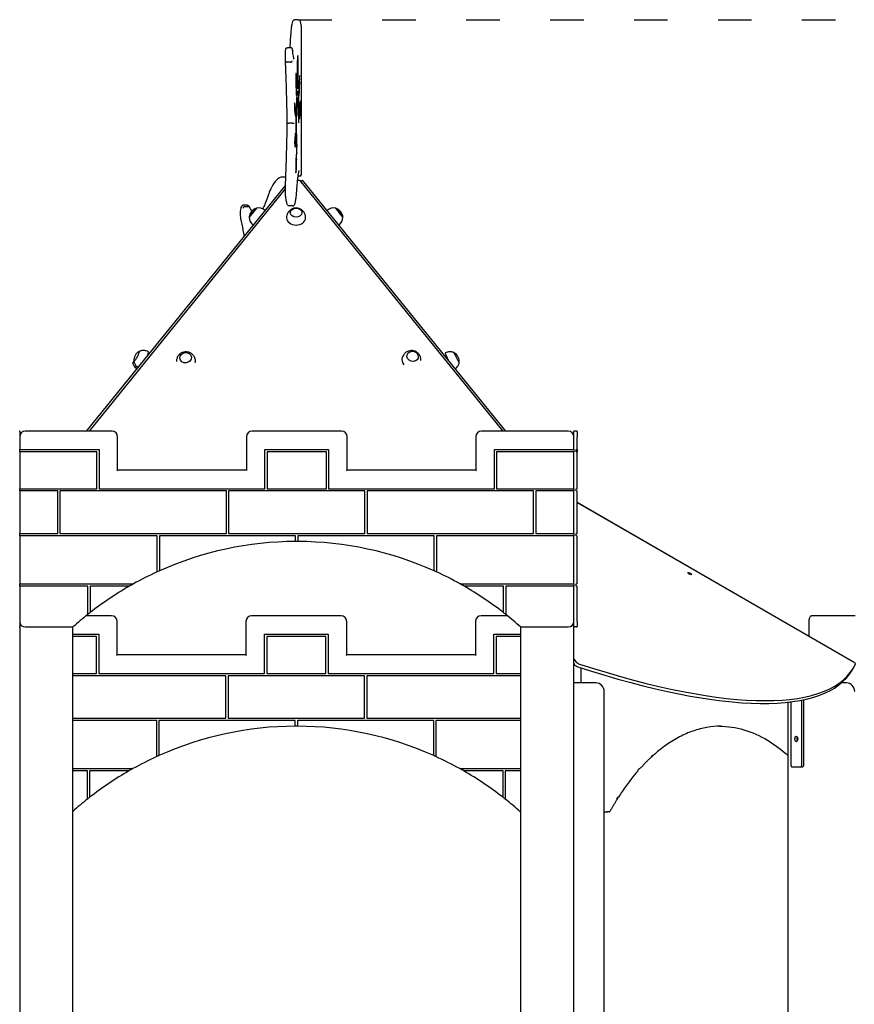
# Model space of a CAD drawing. Units: millimetres. Extents: x 1361 to 47984, y 827 to 30751.
# Drawn here: x 9788 to 11280, y 20553 to 22312 of the extents above; entities that cross this region are included whole.
import ezdxf

# ---------------------------------------------------------------- set-up
doc = ezdxf.new("R2010")
doc.units = ezdxf.units.MM
doc.linetypes.add('ACAD_ISO03W100', pattern=[30, 12, -18])
doc.layers.add('strefa bezpieczeństwa', color=6, linetype='ACAD_ISO03W100')
doc.layers.add('Widoczne (ISO)', color=255, linetype='Continuous')

msp = doc.modelspace()

# ---------------------------------------------------------------- linework, layer by layer
at = {"layer": 'strefa bezpieczeństwa', "ltscale": 5, "flags": 128}
msp.add_lwpolyline([(10286.012, 22311.904), (15815.614, 22311.904)], dxfattribs=at)
at = {"layer": 'Widoczne (ISO)'}
for p, q in [((10286.012, 22311.904), (10280.02, 22311.904)), ((10291.652, 22035.4), (10291.652, 22299.138)), ((10272.75, 22261.813), (10266.757, 22261.813)), ((10272.191, 22236.273), (10266.199, 22236.273)), ((10285.624, 22242.039), (10284.942, 22242.039)), ((10288.43, 22200.853), (10287.253, 22200.853)), ((10282.989, 22191.272), (10282.019, 22191.272)), ((10285.162, 22190.181), (10284.688, 22190.181)), ((10284.942, 22171.382), (10283.175, 22171.382)), ((10285.158, 22171.695), (10283.196, 22171.695)), ((10286.52, 22178.775), (10283.8, 22178.775)), ((10287.073, 22169.797), (10285.683, 22169.797)), ((10287.603, 22180.73), (10286.872, 22180.73)), ((10290.144, 22165.979), (10289.655, 22165.979)), ((10281.391, 22154.601), (10279.222, 22154.601)), ((10279.847, 22161.513), (10279.334, 22161.513)), ((10283.475, 22159.077), (10282.543, 22159.077)), ((10290.033, 22152.952), (10288.172, 22152.952)), ((10287.227, 22131.145), (10286.605, 22131.145)), ((10288.267, 22136.171), (10287.85, 22136.171)), ((10275.357, 22127.107), (10269.364, 22127.107)), ((10280.03, 22100.115), (10279.969, 22100.115)), ((10280.032, 22100.115), (10279.969, 22100.115)), ((10283.565, 22084.657), (10282.433, 22084.657)), ((10282.047, 22042.597), (10281.467, 22042.597)), ((10259.199, 22030.934), (10263.858, 22030.934)), ((10284.964, 22025.122), (10288.437, 22025.122)), ((10288.652, 22032.4), (10285.776, 22032.4)), ((10288.437, 22025.122), (10651.266, 21576.904)), ((10293.918, 22025.122), (10290.607, 22022.44)), ((10656.878, 21576.904), (10293.918, 22025.122)), ((10263.323, 22016.416), (9907.414, 21576.904)), ((9913.026, 21576.904), (10263.195, 22009.483)), ((10263.349, 22016.448), (10263.349, 22016.448)), ((10264.123, 22017.403), (10264.123, 22017.403)), ((10188.478, 21980.844), (10194.273, 21980.844)), ((10190.767, 21978.042), (10196.562, 21978.042)), ((10211.265, 21975.17), (10198.364, 21959.238)), ((10198.364, 21959.238), (10211.265, 21975.17)), ((10276.079, 21979.256), (10270.086, 21979.256)), ((10365.928, 21959.238), (10353.027, 21975.17)), ((10353.027, 21975.17), (10365.928, 21959.238)), ((9788.378, 21575.904), (9788.378, 21566.904)), ((9788.378, 21566.904), (9788.378, 21543.904)), ((9953.378, 21576.904), (9798.378, 21576.904)), ((9963.378, 21506.904), (9963.378, 21566.904)), ((10193.378, 21566.904), (10193.378, 21506.904)), ((10363.378, 21576.904), (10203.378, 21576.904)), ((10373.378, 21506.904), (10373.378, 21566.904)), ((10603.378, 21566.904), (10603.378, 21506.904)), ((10768.378, 21576.904), (10613.378, 21576.904)), ((10778.378, 21566.904), (10778.378, 21575.904)), ((10778.378, 21543.904), (10778.378, 21566.904)), ((10783.378, 21576.904), (10779.378, 21576.904)), ((10784.378, 21575.904), (10784.378, 21566.904)), ((10784.378, 21543.904), (10784.378, 21566.904)), ((9789.378, 21543.904), (9788.378, 21543.904)), ((9788.378, 21539.904), (9788.378, 21543.904)), ((9788.378, 21539.904), (9789.378, 21539.904)), ((9788.378, 21539.904), (9788.378, 21473.904)), ((9789.378, 21543.904), (9930.378, 21543.904)), ((9926.378, 21539.904), (9789.378, 21539.904)), ((9926.378, 21473.904), (9926.378, 21539.904)), ((9930.378, 21543.904), (9930.378, 21473.904)), ((10226.378, 21543.904), (10340.378, 21543.904)), ((10226.378, 21473.904), (10226.378, 21543.904)), ((10336.378, 21539.904), (10230.378, 21539.904)), ((10230.378, 21539.904), (10230.378, 21473.904)), ((10336.378, 21473.904), (10336.378, 21539.904)), ((10340.378, 21543.904), (10340.378, 21473.904)), ((10636.378, 21543.904), (10777.378, 21543.904)), ((10636.378, 21473.904), (10636.378, 21543.904)), ((10777.378, 21539.904), (10640.378, 21539.904)), ((10640.378, 21539.904), (10640.378, 21473.904)), ((10778.378, 21543.904), (10777.378, 21543.904)), ((10777.378, 21539.904), (10778.378, 21539.904)), ((10778.378, 21543.904), (10778.378, 21539.904)), ((10778.378, 21473.904), (10778.378, 21539.904)), ((10782.378, 21539.904), (10782.378, 21543.904)), ((10782.378, 21543.904), (10783.378, 21543.904)), ((10783.378, 21539.904), (10782.378, 21539.904)), ((10784.378, 21543.904), (10783.378, 21543.904)), ((10783.378, 21539.904), (10784.378, 21539.904)), ((10784.378, 21543.904), (10784.378, 21539.904)), ((10784.378, 21473.904), (10784.378, 21539.904)), ((9962.378, 21505.904), (9963.378, 21506.904)), ((10193.378, 21506.904), (9963.378, 21506.904)), ((10194.378, 21505.904), (10193.378, 21506.904)), ((10373.378, 21506.904), (10372.378, 21505.904)), ((10603.378, 21506.904), (10373.378, 21506.904)), ((10604.378, 21505.904), (10603.378, 21506.904)), ((9789.378, 21473.904), (9788.378, 21473.904)), ((9788.378, 21469.904), (9788.378, 21473.904)), ((9788.378, 21469.904), (9788.378, 21393.904)), ((9788.378, 21469.904), (9789.378, 21469.904)), ((9789.378, 21473.904), (9926.378, 21473.904)), ((9856.378, 21469.904), (9789.378, 21469.904)), ((9856.378, 21393.904), (9856.378, 21469.904)), ((10157.628, 21469.904), (9860.378, 21469.904)), ((9860.378, 21469.904), (9860.378, 21393.904)), ((9930.378, 21473.904), (10226.378, 21473.904)), ((10157.628, 21393.904), (10157.628, 21469.904)), ((10405.128, 21469.904), (10161.628, 21469.904)), ((10161.628, 21469.904), (10161.628, 21393.904)), ((10230.378, 21473.904), (10336.378, 21473.904)), ((10340.378, 21473.904), (10636.378, 21473.904)), ((10405.128, 21393.904), (10405.128, 21469.904)), ((10706.378, 21469.904), (10409.128, 21469.904)), ((10409.128, 21469.904), (10409.128, 21393.904)), ((10640.378, 21473.904), (10777.378, 21473.904)), ((10706.378, 21393.904), (10706.378, 21469.904)), ((10777.378, 21469.904), (10710.378, 21469.904)), ((10710.378, 21469.904), (10710.378, 21393.904)), ((10778.378, 21473.904), (10777.378, 21473.904)), ((10777.378, 21469.904), (10778.378, 21469.904)), ((10778.378, 21473.904), (10778.378, 21469.904)), ((10778.378, 21393.904), (10778.378, 21469.904)), ((10782.378, 21473.904), (10783.378, 21473.904)), ((10782.378, 21469.904), (10782.378, 21473.904)), ((10783.378, 21469.904), (10782.378, 21469.904)), ((10784.378, 21473.904), (10783.378, 21473.904)), ((10783.378, 21469.904), (10784.378, 21469.904)), ((10784.378, 21393.904), (10784.378, 21469.904)), ((10784.378, 21449.365), (11275.426, 21165.865)), ((11278.072, 21164.322), (10784.378, 21449.356)), ((9789.378, 21393.904), (9788.378, 21393.904)), ((9788.378, 21389.904), (9788.378, 21393.904)), ((9789.378, 21393.904), (9856.378, 21393.904)), ((9860.378, 21393.904), (10157.628, 21393.904)), ((10161.628, 21393.904), (10405.128, 21393.904)), ((10409.128, 21393.904), (10706.378, 21393.904)), ((10710.378, 21393.904), (10777.378, 21393.904)), ((10778.378, 21393.904), (10777.378, 21393.904)), ((10778.378, 21393.904), (10778.378, 21389.904)), ((10782.378, 21389.904), (10782.378, 21393.904)), ((10782.378, 21393.904), (10783.378, 21393.904)), ((10784.378, 21393.904), (10783.378, 21393.904)), ((9788.378, 21389.904), (9788.378, 21303.904)), ((9788.378, 21389.904), (9789.378, 21389.904)), ((10033.878, 21389.904), (9789.378, 21389.904)), ((10033.878, 21326.454), (10033.878, 21389.904)), ((10037.878, 21389.904), (10037.878, 21328.262)), ((10281.378, 21389.904), (10037.878, 21389.904)), ((10281.378, 21380.687), (10281.378, 21389.904)), ((10281.378, 21379.687), (10281.378, 21380.687)), ((10285.378, 21389.904), (10285.378, 21380.687)), ((10528.878, 21389.904), (10285.378, 21389.904)), ((10285.378, 21380.687), (10285.378, 21379.687)), ((10528.878, 21328.262), (10528.878, 21389.904)), ((10777.378, 21389.904), (10532.878, 21389.904)), ((10532.878, 21389.904), (10532.878, 21326.454)), ((10777.378, 21389.904), (10778.378, 21389.904)), ((10778.378, 21303.904), (10778.378, 21389.904)), ((10783.378, 21389.904), (10782.378, 21389.904)), ((10783.378, 21389.904), (10784.378, 21389.904)), ((10784.378, 21303.904), (10784.378, 21389.904)), ((10033.878, 21325.355), (10033.878, 21326.454)), ((10037.878, 21328.262), (10037.878, 21327.166)), ((10528.878, 21327.166), (10528.878, 21328.262)), ((10532.878, 21326.454), (10532.878, 21325.355)), ((9789.378, 21303.904), (9788.378, 21303.904)), ((9788.378, 21299.904), (9788.378, 21303.904)), ((9789.378, 21303.904), (9989.437, 21303.904)), ((9989.437, 21303.904), (9991.488, 21303.904)), ((10575.269, 21303.904), (10577.319, 21303.904)), ((10577.319, 21303.904), (10777.378, 21303.904)), ((10778.378, 21303.904), (10777.378, 21303.904)), ((10778.378, 21303.904), (10778.378, 21299.904)), ((10782.378, 21299.904), (10782.378, 21303.904)), ((10782.378, 21303.904), (10783.378, 21303.904)), ((10784.378, 21303.904), (10783.378, 21303.904)), ((9788.378, 21299.904), (9788.378, 21236.904)), ((9788.378, 21299.904), (9789.378, 21299.904)), ((9910.128, 21299.904), (9789.378, 21299.904)), ((9910.128, 21250.737), (9910.128, 21299.904)), ((9982.415, 21299.904), (9914.128, 21299.904)), ((9914.128, 21299.904), (9914.128, 21253.879)), ((9984.417, 21299.904), (9982.415, 21299.904)), ((10584.341, 21299.904), (10582.339, 21299.904)), ((10652.628, 21299.904), (10584.341, 21299.904)), ((10652.628, 21253.879), (10652.628, 21299.904)), ((10777.378, 21299.904), (10656.628, 21299.904)), ((10656.628, 21299.904), (10656.628, 21250.737)), ((10777.378, 21299.904), (10778.378, 21299.904)), ((10778.378, 21236.904), (10778.378, 21299.904)), ((10783.378, 21299.904), (10782.378, 21299.904)), ((10783.378, 21299.904), (10784.378, 21299.904)), ((10784.378, 21236.904), (10784.378, 21299.904)), ((9910.128, 21249.461), (9910.128, 21250.737)), ((9914.128, 21253.879), (9914.128, 21252.611)), ((10652.628, 21252.611), (10652.628, 21253.879)), ((10656.628, 21250.737), (10656.628, 21249.461)), ((9788.378, 21236.904), (9788.378, 21227.904)), ((9952.625, 21246.904), (9906.932, 21246.904)), ((9962.625, 21176.904), (9962.625, 21236.904)), ((10192.625, 21236.904), (10192.625, 21176.904)), ((10362.625, 21246.904), (10202.625, 21246.904)), ((10372.625, 21176.904), (10372.625, 21236.904)), ((10602.625, 21236.904), (10602.625, 21176.904)), ((10659.824, 21246.904), (10612.625, 21246.904)), ((10778.378, 21227.904), (10778.378, 21236.904)), ((10784.378, 21236.904), (10784.378, 21227.904)), ((11198.254, 21236.904), (11198.254, 21210.419)), ((11281.254, 21246.904), (11203.754, 21246.904)), ((9788.378, 21227.904), (9788.378, 18341.904)), ((9798.378, 21226.904), (9883.378, 21226.904)), ((9883.378, 19721.904), (9883.378, 21226.904)), ((10683.378, 21226.904), (10683.378, 19721.904)), ((10683.378, 21226.904), (10768.378, 21226.904)), ((10778.378, 18341.904), (10778.378, 21227.904)), ((10783.378, 21226.904), (10779.378, 21226.904)), ((9883.378, 21213.904), (9929.625, 21213.904)), ((9925.625, 21209.904), (9883.378, 21209.904)), ((9925.625, 21143.904), (9925.625, 21209.904)), ((9929.625, 21213.904), (9929.625, 21143.904)), ((10225.625, 21213.904), (10339.625, 21213.904)), ((10225.625, 21143.904), (10225.625, 21213.904)), ((10335.625, 21209.904), (10229.625, 21209.904)), ((10229.625, 21209.904), (10229.625, 21143.904)), ((10335.625, 21143.904), (10335.625, 21209.904)), ((10339.625, 21213.904), (10339.625, 21143.904)), ((10635.625, 21213.904), (10683.378, 21213.904)), ((10635.625, 21143.904), (10635.625, 21213.904)), ((10683.378, 21209.904), (10639.625, 21209.904)), ((10639.625, 21209.904), (10639.625, 21143.904)), ((9961.625, 21175.904), (9962.625, 21176.904)), ((10192.625, 21176.904), (9962.625, 21176.904)), ((10193.625, 21175.904), (10192.625, 21176.904)), ((10372.625, 21176.904), (10371.625, 21175.904)), ((10602.625, 21176.904), (10372.625, 21176.904)), ((10603.625, 21175.904), (10602.625, 21176.904)), ((10778.378, 21169.372), (10782.742, 21164.333)), ((10778.378, 21161.051), (10779.86, 21159.34)), ((10790.754, 21154.049), (10790.754, 21126.904)), ((11275.859, 21150.006), (11278.741, 21154.998)), ((9883.378, 21143.904), (9925.625, 21143.904)), ((10156.875, 21139.904), (9883.378, 21139.904)), ((9929.625, 21143.904), (10225.625, 21143.904)), ((10156.875, 21063.904), (10156.875, 21139.904)), ((10404.375, 21139.904), (10160.875, 21139.904)), ((10160.875, 21139.904), (10160.875, 21063.904)), ((10229.625, 21143.904), (10335.625, 21143.904)), ((10339.625, 21143.904), (10635.625, 21143.904)), ((10404.375, 21063.904), (10404.375, 21139.904)), ((10683.378, 21139.904), (10408.375, 21139.904)), ((10408.375, 21139.904), (10408.375, 21063.904)), ((10639.625, 21143.904), (10683.378, 21143.904)), ((10817.774, 21126.904), (10778.378, 21126.904)), ((11265.274, 21126.904), (11256.428, 21126.904)), ((10832.774, 20201.922), (10832.774, 21111.904)), ((11161.482, 20242.717), (11161.482, 21092.604)), ((11165.904, 21093.123), (11165.904, 20981.904)), ((11185.904, 20981.904), (11185.904, 21096.309)), ((11189.368, 20981.904), (11189.368, 21097.018)), ((9883.378, 21063.904), (10156.875, 21063.904)), ((10033.125, 21059.904), (9883.378, 21059.904)), ((10033.125, 20996.454), (10033.125, 21059.904)), ((10037.125, 21059.904), (10037.125, 20998.262)), ((10280.625, 21059.904), (10037.125, 21059.904)), ((10160.875, 21063.904), (10404.375, 21063.904)), ((10280.625, 21050.687), (10280.625, 21059.904)), ((10284.625, 21059.904), (10284.625, 21050.687)), ((10528.125, 21059.904), (10284.625, 21059.904)), ((10408.375, 21063.904), (10683.378, 21063.904)), ((10528.125, 20998.262), (10528.125, 21059.904)), ((10683.378, 21059.904), (10532.125, 21059.904)), ((10532.125, 21059.904), (10532.125, 20996.454)), ((10280.625, 21049.687), (10280.625, 21050.687)), ((10284.625, 21050.687), (10284.625, 21049.687)), ((10033.125, 20995.355), (10033.125, 20996.454)), ((10037.125, 20998.262), (10037.125, 20997.166)), ((10528.125, 20997.166), (10528.125, 20998.262)), ((10532.125, 20996.454), (10532.125, 20995.355)), ((10917.468, 20995.355), (10916.602, 20995.355)), ((10918.334, 20996.925), (10918.334, 20996.454)), ((10918.602, 20997.166), (10919.468, 20997.166)), ((9883.378, 20973.904), (9988.684, 20973.904)), ((9909.375, 20969.904), (9883.378, 20969.904)), ((9909.375, 20920.737), (9909.375, 20969.904)), ((9981.661, 20969.904), (9913.375, 20969.904)), ((9913.375, 20969.904), (9913.375, 20923.879)), ((9983.663, 20969.904), (9981.661, 20969.904)), ((9988.684, 20973.904), (9990.734, 20973.904)), ((10574.515, 20973.904), (10576.565, 20973.904)), ((10576.565, 20973.904), (10683.378, 20973.904)), ((10583.588, 20969.904), (10581.586, 20969.904)), ((10651.875, 20969.904), (10583.588, 20969.904)), ((10651.875, 20923.879), (10651.875, 20969.904)), ((10683.378, 20969.904), (10655.875, 20969.904)), ((10655.875, 20969.904), (10655.875, 20920.737)), ((10892.737, 20969.904), (10891.871, 20969.904)), ((10893.059, 20969.904), (10892.737, 20969.904)), ((10895.406, 20973.904), (10896.272, 20973.904)), ((10896.272, 20973.904), (10896.589, 20973.904)), ((11168.404, 20976.904), (11183.404, 20976.904)), ((11183.404, 20976.904), (11186.868, 20976.904)), ((9909.375, 20919.461), (9909.375, 20920.737)), ((9913.375, 20923.879), (9913.375, 20922.611)), ((10651.875, 20922.611), (10651.875, 20923.879)), ((10655.875, 20920.737), (10655.875, 20919.461)), ((10855.593, 20919.461), (10854.727, 20919.461)), ((10856.459, 20922.192), (10856.459, 20920.737)), ((10856.727, 20922.611), (10857.593, 20922.611)), ((10682.625, 20896.904), (10683.378, 20896.904)), ((10832.774, 20896.904), (10838.754, 20896.904)), ((10842.218, 20896.904), (10838.754, 20896.904))]:
    msp.add_line(p, q, dxfattribs=at)
for centre, radius, start, end in [((10288.652, 22299.138), 3, 0, 7.45136), ((10288.652, 22035.4), 3, 270, 0), ((10217.257, 21957.128), 19.01, 108.372295, 173.627705), ((10214.856, 21956.564), 18.949, 51, 100.92558), ((10349.435, 21956.564), 18.949, 79.07442, 129), ((10347.035, 21957.128), 19.01, 6.372295, 71.627705), ((10217.31, 21959.593), 18.949, 181.07442, 231), ((10346.982, 21959.593), 18.949, 309, 358.92558), ((10011.303, 21702.863), 19.01, 119.98875, 183.273108), ((10554.682, 21700.763), 19.01, 353.982289, 59.100651), ((9787.378, 21575.904), 1, 0, 90), ((9798.378, 21566.904), 10, 90, 180), ((9953.378, 21566.904), 10, 0, 90), ((10203.378, 21566.904), 10, 90, 180), ((10363.378, 21566.904), 10, 0, 90), ((10613.378, 21566.904), 10, 90, 180), ((10768.378, 21566.904), 10, 0, 90), ((10779.378, 21575.904), 1, 90, 180), ((10783.378, 21575.904), 1, 0, 90), ((10283.378, 20779.69), 600, 90.190986, 114.152497), ((10283.378, 20779.69), 600, 89.809014, 90.190986), ((10283.378, 20779.69), 600, 65.847503, 89.809014), ((10283.378, 20779.69), 600, 114.571806, 119.109765), ((10283.378, 20779.69), 600, 114.152497, 114.571806), ((10283.378, 20779.69), 600, 65.428194, 65.847503), ((10283.378, 20779.69), 600, 60.890235, 65.428194), ((10283.378, 20779.69), 600, 119.109765, 119.885525), ((10283.378, 20779.69), 600, 60.114475, 60.890235), ((10283.378, 20779.69), 600, 119.885525, 127.982202), ((10283.378, 20779.69), 600, 52.017798, 60.114475), ((10283.378, 20779.69), 600, 127.982202, 128.468431), ((10283.378, 20779.69), 600, 51.531569, 52.017798), ((9798.378, 21236.904), 10, 180, 270), ((10283.378, 20779.69), 600, 128.468431, 131.810315), ((9952.625, 21236.904), 10, 0, 90), ((10202.625, 21236.904), 10, 90, 180), ((10362.625, 21236.904), 10, 0, 90), ((10612.625, 21236.904), 10, 90, 180), ((10283.378, 20779.69), 600, 48.189685, 51.531569), ((10768.378, 21236.904), 10, 270, 0), ((9787.378, 21227.904), 1, 270, 0), ((10779.378, 21227.904), 1, 180, 270), ((10783.378, 21227.904), 1, 270, 0), ((10817.774, 21111.904), 15, 0, 90), ((11265.274, 21111.904), 15, 0, 90), ((10282.625, 20449.69), 600, 90.190986, 114.152497), ((10282.625, 20449.69), 600, 89.809014, 90.190986), ((10282.625, 20449.69), 600, 65.847503, 89.809014), ((10282.625, 20449.69), 600, 114.571806, 119.109765), ((10282.625, 20449.69), 600, 114.152497, 114.571806), ((10282.625, 20449.69), 600, 65.428194, 65.847503), ((10282.625, 20449.69), 600, 60.890235, 65.428194), ((10282.625, 20449.69), 600, 119.885525, 127.982202), ((10282.625, 20449.69), 600, 119.109765, 119.885525), ((10282.625, 20449.69), 600, 60.114475, 60.890235), ((10282.625, 20449.69), 600, 52.017798, 60.114475), ((10282.625, 20449.69), 600, 128.468431, 131.713845), ((10282.625, 20449.69), 600, 127.982202, 128.468431), ((10282.625, 20449.69), 600, 51.531569, 52.017798), ((10282.625, 20449.69), 600, 48.189685, 51.531569)]:
    msp.add_arc(centre, radius, start, end, dxfattribs=at)
for centre, major_axis, ratio, start_param, end_param in [((10281.973, 22230.597), (0, 61.835), 0.0485384, 4.16898869, 4.8447466), ((10285.283, 22240.665), (0, 7.166), 0.0485384, 4.90521366, 8.12342337), ((10282.437, 22227.299), (0, -67.299), 0.0485384, 0.98659982, 1.79161153), ((10282.079, 22208.035), (0, 8.048), 0.0485384, 4.94620819, 8.13555769), ((10284.392, 22221.819), (0, 57.652), 0.0485384, 1.85237238, 2.40688361), ((10284.203, 22218.457), (0, -36.933), 0.0485384, 4.94620819, 5.53962013), ((10288.549, 22175.708), (0, 36.669), 0.0485384, 0.16014943, 1.31081982), ((10288.652, 22179.713), (0, 21.628), 0.0485384, 0.21276745, 1.52372668), ((10288.31, 22206.141), (0, 5.841), 0.0485384, 3.58046959, 6.44333474), ((10285.16, 22115.053), (0, 69.608), 0.0485384, 5.86902065, 7.31114013), ((10282.771, 22184.855), (0, -7.837), 0.0485384, 5.54847627, 8.81331017), ((10284.925, 22196.681), (0, -8.131), 0.0485384, 4.47090022, 6.92763083), ((10287.238, 22184.567), (0, -8.453), 0.0485384, 4.64525595, 7.38288704), ((10285.264, 22111.847), (0, 59.904), 0.0485384, 0.110941, 0.66251894), ((10282.802, 22148.169), (0, -34.027), 0.0485384, 2.33421043, 2.60079044), ((10285.158, 22139.909), (0, 31.786), 0.0485384, 4.92652723, 6.42357423), ((10285.798, 22148.169), (0, -34.027), 0.0485384, 2.25958641, 2.68936494), ((10285.867, 22148.304), (0, -32.851), 0.0485384, 1.02121866, 2.28397179), ((10289.9, 22111.83), (0, 54.382), 0.0485384, 6.19045136, 7.0801168), ((10290.097, 22159.437), (0, 6.615), 0.0485384, 2.94374617, 6.13464607), ((10279.59, 22155.926), (0, 7.695), 0.0485384, 5.52493159, 8.62226569), ((10281.011, 22200.222), (0, -60.63), 0.0485384, 5.67166331, 6.43509665), ((10281.423, 22234.245), (0, -79.647), 0.0485384, 5.86342419, 6.27495536), ((10281.404, 22147.406), (0, 7.2), 0.0485384, 3.293504, 6.32010782), ((10284.594, 22120.132), (0, 57.017), 0.0485384, 0.9985046, 2.14308806), ((10284.571, 22122.404), (0, -43.068), 0.0485384, 3.69353, 5.78082251), ((10288.588, 22137.042), (0, 17.454), 0.0485384, 0.74789572, 1.1781686), ((10290.194, 22097.931), (0, 55.12), 0.0485384, 0.05984712, 0.8040932), ((10286.916, 22134.79), (0, -7.373), 0.0485384, 4.19521564, 7.3368083), ((10286.112, 22144.186), (0, 11.659), 0.0485384, 4.1966045, 4.92652723), ((10288.058, 22140.527), (0, -6.115), 0.0485384, 4.16296501, 7.06112367), ((10280, 22092.698), (0, -7.444), 0.0485384, 3.05636441, 6.04918992), ((10280.235, 22123.545), (0, -38.653), 0.0485384, 6.11201274, 7.10898516), ((10280.032, 22139.174), (0, -39.059), 0.0485384, 6.28249244, 6.92823815), ((10281.364, 22102.128), (0, 7.049), 0.0485384, 3.96549449, 6.87876145), ((10283.988, 22112.089), (0, -42.165), 0.0485384, 5.28468071, 5.96234264), ((10283.445, 22078.433), (0, 6.699), 0.0485384, 2.82074999, 5.90452153), ((10283.587, 22026.182), (0, 49.582), 0.0485384, 0.42697776, 1.02073918), ((10283.505, 22035.689), (0, -30.829), 0.0485384, 3.63592065, 4.48640629), ((10282.686, 22066.999), (0, 4.739), 0.0485384, 3.63592065, 6.71016307), ((10281.757, 22044.211), (0, -6.186), 0.0485384, 4.59579003, 7.58992656), ((10282.436, 22044.234), (0, 20.14), 0.0485384, 1.16947617, 1.53617311), ((10282.146, 21958.079), (-17, 0), 0.77714596, 0, 3.14159265), ((9997.367, 21710.389), (-4.87, -9.019), 0.14621247, 6.05022001, 9.65774326), ((9997.367, 21710.389), (4.87, 9.019), 0.14621247, 2.90862735, 6.51615061), ((10009.989, 21703.573), (8.078, 14.958), 0.14621247, 5.37416436, 6.28318531), ((10488.185, 21703.573), (-16.233, 5.049), 0.87044904, 0, 0.92619874), ((10556.033, 21701.437), (-7.596, 15.208), 0.03909162, 0, 1.39567199), ((10568.995, 21707.912), (-4.58, 9.17), 0.03909162, 6.22203972, 9.48592355), ((10568.995, 21707.912), (4.58, -9.17), 0.03909162, 3.08044706, 6.3443309), ((9995.297, 21707.912), (-4.58, -9.17), 0.03909162, 5.34655964, 6.23666812), ((10085.426, 21701.437), (16.935, 1.483), 0.89392736, 6.02995644, 6.28318531), ((10786.556, 21163.132), (4.33, -2.5), 0.2773501, 3.81668601, 5.36638808), ((11274.733, 21164.664), (4.33, -2.5), 0.2773501, 1.43196877, 1.57083451), ((11277.378, 21163.121), (4.33, -2.5), 0.2773501, 0.02109426, 1.57079633), ((10783.673, 21158.139), (4.33, -2.5), 0.2773501, 3.81668601, 5.36638808), ((10331.034, 21695.501), (944.825, -545.495), 0.2773501, 5.36638808, 6.28318531), ((10333.916, 21700.493), (944.825, -545.495), 0.2773501, 5.36638808, 6.30427956), ((11179.368, 21026.904), (0, -5), 0.5, 3.90698548, 5.51779248), ((11041.352, 20449.69), (0, 600), 0.5, 0.42154059, 0.42885893), ((11041.352, 20449.69), (0, 600), 0.5, 0.50806124, 0.52160081), ((11168.404, 20981.904), (0, -5), 0.5, 4.71238898, 6.28318531), ((11183.404, 20981.904), (0, -5), 0.5, 0, 1.57079633), ((11186.868, 20981.904), (0, -5), 0.5, 0, 1.57079633), ((11041.352, 20449.69), (0, 600), 0.5, 0.66291449, 0.67140077)]:
    msp.add_ellipse(centre, major_axis=major_axis, ratio=ratio, start_param=start_param, end_param=end_param, dxfattribs=at)
for centre, major_axis, ratio in [((10282.146, 21967.204), (-10.25, 0), 0.77714596), ((10282.146, 21967.204), (-10.25, 0), 0.77714596), ((10084.859, 21707.912), (10.211, 0.894), 0.89392736), ((10084.859, 21707.912), (-10.211, -0.894), 0.89392736), ((10490.305, 21710.389), (-9.787, 3.044), 0.87044904), ((10490.305, 21710.389), (9.787, -3.044), 0.87044904), ((10985.253, 21322.422), (-3.464, 2), 0.2773501), ((11175.904, 21026.904), (0, 5), 0.5)]:
    msp.add_ellipse(centre, major_axis=major_axis, ratio=ratio, dxfattribs=at)
for points, knots in [([(10272.269, 22274.558), (10272.537, 22279), (10272.82, 22283.072), (10273.411, 22290.406), (10273.719, 22293.667), (10274.358, 22299.334), (10274.688, 22301.737), (10275.379, 22305.692), (10275.721, 22307.222), (10276.615, 22309.732), (10276.885, 22311.904), (10280.02, 22311.904)], [4.034838305, 4.034838305, 4.034838305, 4.034838305, 4.17034844, 4.17034844, 4.305858575, 4.305858575, 4.44136871, 4.44136871, 4.576878845, 4.576878845, 4.71238898, 4.71238898, 4.71238898, 4.71238898]), ([(10291.627, 22299.527), (10291.455, 22300.843), (10291.279, 22302.04), (10290.92, 22304.202), (10290.737, 22305.165), (10290.354, 22306.876), (10290.156, 22307.62), (10289.701, 22308.961), (10289.472, 22309.55), (10288.588, 22310.848), (10287.656, 22311.904), (10286.012, 22311.904)], [1.215431596, 1.215431596, 1.215431596, 1.215431596, 1.286504542, 1.286504542, 1.357577489, 1.357577489, 1.428650435, 1.428650435, 1.499723381, 1.499723381, 1.570796327, 1.570796327, 1.570796327, 1.570796327]), ([(10271.388, 22261.813), (10271.638, 22264.899), (10271.879, 22268.293), (10272.164, 22272.817), (10272.217, 22273.679), (10272.269, 22274.556)], [5.252307727, 5.252307727, 5.252307727, 5.252307727, 5.369556823, 5.369556823, 5.396570174, 5.396570174, 5.396570174, 5.396570174]), ([(10263.313, 22238.077), (10263.267, 22239.129), (10263.23, 22240.326), (10263.179, 22242.867), (10263.163, 22244.204), (10263.154, 22246.904), (10263.16, 22248.265), (10263.192, 22250.884), (10263.219, 22252.142), (10263.292, 22254.441), (10263.337, 22255.479), (10263.449, 22257.283), (10263.51, 22258.01), (10263.642, 22258.907), (10263.676, 22259.148), (10263.827, 22259.647), (10263.873, 22259.79), (10264.043, 22260.162), (10264.145, 22260.381), (10264.568, 22260.897), (10264.806, 22261.15), (10265.49, 22261.554), (10265.853, 22261.706), (10266.428, 22261.799), (10266.592, 22261.813), (10266.757, 22261.813)], [2.41086994, 2.41086994, 2.41086994, 2.41086994, 2.74421178, 2.74421178, 3.06973432, 3.06973432, 3.39354475, 3.39354475, 3.71794464, 3.71794464, 4.04626001, 4.04626001, 4.3931301, 4.3931301, 4.55275954, 4.55275954, 4.60638194, 4.60638194, 4.65328112, 4.65328112, 4.68369549, 4.68369549, 4.7044804, 4.7044804, 4.71238898, 4.71238898, 4.71238898, 4.71238898]), ([(10276.096, 22256.651), (10276.074, 22256.973), (10276.051, 22257.272), (10276.003, 22257.823), (10275.977, 22258.075), (10275.919, 22258.544), (10275.889, 22258.759), (10275.805, 22259.204), (10275.771, 22259.41), (10275.589, 22259.884), (10275.545, 22259.99), (10275.391, 22260.293), (10275.273, 22260.513), (10274.821, 22261.012), (10274.554, 22261.264), (10273.837, 22261.63), (10273.469, 22261.754), (10272.963, 22261.807), (10272.856, 22261.813), (10272.75, 22261.813)], [0.942271952, 0.942271952, 0.942271952, 0.942271952, 1.067976827, 1.067976827, 1.193681702, 1.193681702, 1.319386577, 1.319386577, 1.445091452, 1.445091452, 1.475843749, 1.475843749, 1.517144587, 1.517144587, 1.546061635, 1.546061635, 1.565656114, 1.565656114, 1.570796327, 1.570796327, 1.570796327, 1.570796327]), ([(10278.481, 22241.615), (10278.481, 22241.615), (10278.463, 22241.65), (10278.329, 22241.953), (10278.118, 22242.584), (10277.705, 22244.348), (10277.486, 22245.493), (10277.052, 22248.247), (10276.834, 22249.858), (10276.442, 22253.203), (10276.266, 22254.871), (10276.093, 22256.683)], [1.656151005, 1.656151005, 1.656151005, 1.656151005, 1.680619214, 1.680619214, 1.774869141, 1.774869141, 1.869119068, 1.869119068, 1.963368995, 1.963368995, 2.041607557, 2.041607557, 2.041607557, 2.041607557]), ([(10276.096, 22256.651), (10276.1, 22256.583), (10276.101, 22256.515), (10276.1, 22256.445), (10276.099, 22256.442), (10276.099, 22256.44)], [-0.0240126815, -0.0240126815, -0.0240126815, -0.0240126815, 0, 0, 0.0008212985, 0.0008212985, 0.0008212985, 0.0008212985]), ([(10266.522, 22127.106), (10266.357, 22135.043), (10266.181, 22142.89), (10265.81, 22158.383), (10265.615, 22166.028), (10265.205, 22181.096), (10264.99, 22188.519), (10264.542, 22203.12), (10264.309, 22210.299), (10263.824, 22224.393), (10263.573, 22231.307), (10263.313, 22238.08)], [0.405658634, 0.405658634, 0.405658634, 0.405658634, 0.45834673, 0.45834673, 0.511034826, 0.511034826, 0.563722921, 0.563722921, 0.616411017, 0.616411017, 0.66909091, 0.66909091, 0.66909091, 0.66909091]), ([(10263.313, 22238.077), (10263.322, 22237.86), (10263.389, 22237.646), (10263.649, 22237.214), (10263.859, 22237.005), (10264.394, 22236.652), (10264.714, 22236.512), (10265.425, 22236.322), (10265.808, 22236.273), (10266.199, 22236.273)], [-0.924474473, -0.924474473, -0.924474473, -0.924474473, -0.822766518, -0.822766518, -0.705543073, -0.705543073, -0.588367447, -0.588367447, -0.471214664, -0.471214664, -0.471214664, -0.471214664]), ([(10272.191, 22236.273), (10272.581, 22236.273), (10272.971, 22236.322), (10273.703, 22236.512), (10274.04, 22236.652), (10274.616, 22237.005), (10274.85, 22237.214), (10275.186, 22237.682), (10275.282, 22237.936), (10275.299, 22238.196), (10275.299, 22238.2), (10275.299, 22238.203)], [-0.471214663, -0.471214663, -0.471214663, -0.471214663, -0.35406188, -0.35406188, -0.236886254, -0.236886254, -0.119662809, -0.119662809, 0, 0, 0.001627505, 0.001627505, 0.001627505, 0.001627505]), ([(10263.316, 22016.215), (10263.575, 22022.99), (10263.826, 22029.904), (10264.31, 22043.993), (10264.543, 22051.169), (10264.99, 22065.76), (10265.204, 22073.176), (10265.614, 22088.23), (10265.81, 22095.867), (10266.181, 22111.342), (10266.357, 22119.179), (10266.522, 22127.106)], [5.615278941, 5.615278941, 5.615278941, 5.615278941, 5.667528777, 5.667528777, 5.719778613, 5.719778613, 5.77202845, 5.77202845, 5.824278286, 5.824278286, 5.876528122, 5.876528122, 5.876528122, 5.876528122]), ([(10266.522, 22127.106), (10266.522, 22127.106), (10266.592, 22127.106), (10266.876, 22127.106), (10267.1, 22127.107), (10267.658, 22127.107), (10267.976, 22127.107), (10268.658, 22127.107), (10269.007, 22127.107), (10269.364, 22127.107)], [-0.970707457, -0.970707457, -0.970707457, -0.970707457, -0.849141573, -0.849141573, -0.719353118, -0.719353118, -0.601171521, -0.601171521, -0.493463124, -0.493463124, -0.493463124, -0.493463124]), ([(10275.357, 22127.107), (10275.717, 22127.107), (10276.075, 22127.107), (10276.77, 22127.107), (10277.096, 22127.107), (10277.688, 22127.107), (10277.941, 22127.106), (10278.242, 22127.106), (10278.332, 22127.106), (10278.46, 22127.106), (10278.499, 22127.106), (10278.512, 22127.106), (10278.512, 22127.106), (10278.512, 22127.106)], [-0.493471954, -0.493471954, -0.493471954, -0.493471954, -0.385077311, -0.385077311, -0.272045174, -0.272045174, -0.149021192, -0.149021192, -0.074789919, -0.074789919, 0, 0, 0.00084399, 0.00084399, 0.00084399, 0.00084399]), ([(10284.075, 22014.651), (10284.359, 22018.459), (10284.653, 22021.925), (10285.256, 22028.12), (10285.566, 22030.849), (10286.193, 22035.518), (10286.512, 22037.46), (10287.133, 22040.47), (10287.457, 22041.562), (10287.719, 22042.188), (10287.768, 22042.274), (10287.768, 22042.274)], [4.134619494, 4.134619494, 4.134619494, 4.134619494, 4.250129122, 4.250129122, 4.365694087, 4.365694087, 4.481259051, 4.481259051, 4.596824016, 4.596824016, 4.633070045, 4.633070045, 4.633070045, 4.633070045]), ([(10259.199, 22030.934), (10256.848, 22030.934), (10254.515, 22030.304), (10250.155, 22028.007), (10248.112, 22026.355), (10244.234, 22022.191), (10242.394, 22019.673), (10238.867, 22013.807), (10237.182, 22010.457), (10233.963, 22002.968), (10232.43, 21998.828), (10230.982, 21994.325)], [1.570796327, 1.570796327, 1.570796327, 1.570796327, 1.70631023, 1.70631023, 1.841824133, 1.841824133, 1.977338035, 1.977338035, 2.112851938, 2.112851938, 2.248365841, 2.248365841, 2.248365841, 2.248365841]), ([(10263.564, 21997.438), (10263.487, 21998.127), (10263.427, 21998.991), (10263.326, 22001.023), (10263.286, 22002.158), (10263.227, 22004.589), (10263.208, 22005.876), (10263.191, 22008.498), (10263.193, 22009.832), (10263.217, 22012.422), (10263.24, 22013.677), (10263.285, 22015.311), (10263.299, 22015.773), (10263.316, 22016.214)], [1.98275343, 1.98275343, 1.98275343, 1.98275343, 2.3444449, 2.3444449, 2.68190108, 2.68190108, 3.00832705, 3.00832705, 3.33235857, 3.33235857, 3.65658021, 3.65658021, 3.7912108, 3.7912108, 3.7912108, 3.7912108]), ([(10276.079, 21979.256), (10277.075, 21979.256), (10277.925, 21979.725), (10279.295, 21980.921), (10279.565, 21981.605), (10280.362, 21983.534), (10280.72, 21984.95), (10281.45, 21988.623), (10281.798, 21990.854), (10282.475, 21996.133), (10282.802, 21999.179), (10283.436, 22006.054), (10283.742, 22009.884), (10284.049, 22014.271), (10284.062, 22014.463), (10284.076, 22014.657)], [4.71238898, 4.71238898, 4.71238898, 4.71238898, 4.754782715, 4.754782715, 4.829318492, 4.829318492, 4.951851949, 4.951851949, 5.074385407, 5.074385407, 5.196918865, 5.196918865, 5.319452323, 5.319452323, 5.325056269, 5.325056269, 5.325056269, 5.325056269]), ([(10284.076, 22014.657), (10284.08, 22014.724), (10284.082, 22014.791), (10284.08, 22014.861), (10284.08, 22014.864), (10284.08, 22014.866)], [-0.0244925011, -0.0244925011, -0.0244925011, -0.0244925011, 0, 0, 0.0008462267, 0.0008462267, 0.0008462267, 0.0008462267]), ([(10230.98, 21994.318), (10229.589, 21989.936), (10228.126, 21985.939), (10225.266, 21979.205), (10223.881, 21976.378), (10222.476, 21973.913)], [0.886593692, 0.886593692, 0.886593692, 0.886593692, 1.023434219, 1.023434219, 1.144750282, 1.144750282, 1.144750282, 1.144750282]), ([(10230.982, 21994.325), (10230.981, 21994.324), (10230.981, 21994.323), (10230.98, 21994.321), (10230.98, 21994.319), (10230.98, 21994.318)], [0.351167849364, 0.351167849364, 0.351167849364, 0.351167849364, 0.351579565968, 0.351579565968, 0.352053088076, 0.352053088076, 0.352053088076, 0.352053088076]), ([(10270.086, 21979.256), (10269.09, 21979.256), (10268.239, 21979.725), (10266.87, 21980.921), (10266.6, 21981.605), (10265.959, 21983.155), (10265.694, 21984.067), (10265.172, 21986.253), (10264.925, 21987.519), (10264.442, 21990.43), (10264.207, 21992.074), (10263.837, 21995.016), (10263.699, 21996.193), (10263.564, 21997.438)], [1.570796327, 1.570796327, 1.570796327, 1.570796327, 1.613190061, 1.613190061, 1.687725838, 1.687725838, 1.771536413, 1.771536413, 1.855346987, 1.855346987, 1.939157562, 1.939157562, 1.989778754, 1.989778754, 1.989778754, 1.989778754]), ([(10188.478, 21980.844), (10187.953, 21980.844), (10187.435, 21980.729), (10186.484, 21980.337), (10186.075, 21980.049), (10185.224, 21979.281), (10184.872, 21978.782), (10183.924, 21977.143), (10183.517, 21975.887), (10182.871, 21973.11), (10182.644, 21971.639), (10182.356, 21968.645), (10182.284, 21967.14), (10182.275, 21964.149), (10182.336, 21962.665), (10182.587, 21959.809), (10182.779, 21958.442), (10183.076, 21956.993), (10183.12, 21956.792), (10183.166, 21956.595)], [1.57079633, 1.57079633, 1.57079633, 1.57079633, 1.67722904, 1.67722904, 1.79998363, 1.79998363, 1.99166777, 1.99166777, 2.40949907, 2.40949907, 2.78595443, 2.78595443, 3.13048987, 3.13048987, 3.46913408, 3.46913408, 3.81268519, 3.81268519, 3.86902554, 3.86902554, 3.86902554, 3.86902554]), ([(10190.767, 21978.042), (10190.39, 21978.042), (10190.007, 21977.977), (10189.271, 21977.723), (10188.924, 21977.537), (10188.313, 21977.067), (10188.055, 21976.788), (10187.757, 21976.322), (10187.673, 21976.158), (10187.541, 21975.821), (10187.494, 21975.65), (10187.465, 21975.475), (10187.465, 21975.473), (10187.465, 21975.471)], [-0.472334098, -0.472334098, -0.472334098, -0.472334098, -0.355411165, -0.355411165, -0.238335491, -0.238335491, -0.120942685, -0.120942685, -0.060481757, -0.060481757, 0, 0, 0.000821298, 0.000821298, 0.000821298, 0.000821298]), ([(10194.273, 21980.844), (10194.798, 21980.844), (10195.316, 21980.729), (10196.267, 21980.337), (10196.676, 21980.049), (10197.346, 21979.445), (10197.61, 21979.126), (10198.066, 21978.476), (10198.257, 21978.143), (10198.602, 21977.453), (10198.754, 21977.095), (10198.901, 21976.704), (10198.908, 21976.686), (10198.915, 21976.668)], [4.71238898, 4.71238898, 4.71238898, 4.71238898, 4.818821694, 4.818821694, 4.941576286, 4.941576286, 5.066093062, 5.066093062, 5.190609837, 5.190609837, 5.315126612, 5.315126612, 5.321114608, 5.321114608, 5.321114608, 5.321114608]), ([(10198.859, 21976.777), (10198.766, 21976.961), (10198.644, 21977.132), (10198.268, 21977.521), (10197.982, 21977.71), (10197.327, 21977.97), (10196.965, 21978.039), (10196.58, 21978.042), (10196.571, 21978.042), (10196.562, 21978.042)], [-0.784961722, -0.784961722, -0.784961722, -0.784961722, -0.709630668, -0.709630668, -0.592343569, -0.592343569, -0.475336823, -0.475336823, -0.472551921, -0.472551921, -0.472551921, -0.472551921]), ([(10198.859, 21976.777), (10199.936, 21974.661), (10201.03, 21972.757), (10202.431, 21970.617), (10202.734, 21970.172), (10203.036, 21969.745)], [4.241743267, 4.241743267, 4.241743267, 4.241743267, 4.33587241, 4.33587241, 4.361768815, 4.361768815, 4.361768815, 4.361768815]), ([(10299.146, 21958.079), (10299.146, 21959.977), (10298.832, 21961.871), (10297.678, 21965.396), (10296.826, 21967.01), (10294.759, 21969.896), (10293.52, 21971.114), (10290.804, 21973.182), (10289.319, 21973.954), (10286.195, 21975.105), (10284.56, 21975.416), (10281.197, 21975.578), (10279.463, 21975.396), (10275.992, 21974.423), (10274.248, 21973.653), (10271.034, 21971.382), (10269.557, 21969.983), (10267.229, 21966.63), (10266.327, 21964.79), (10265.365, 21961.261), (10265.146, 21959.671), (10265.146, 21958.079)], [5.0355694, 5.0355694, 5.0355694, 5.0355694, 5.28461359, 5.28461359, 5.54358639, 5.54358639, 5.8312961, 5.8312961, 6.16355482, 6.16355482, 6.54453076, 6.54453076, 6.95263177, 6.95263177, 7.34412283, 7.34412283, 7.68240112, 7.68240112, 7.968286, 7.968286, 8.17716206, 8.17716206, 8.17716206, 8.17716206]), ([(10183.163, 21956.609), (10183.122, 21956.806), (10183.133, 21957.014), (10183.197, 21957.227), (10183.198, 21957.23), (10183.199, 21957.234)], [-0.0975212861, -0.0975212861, -0.0975212861, -0.0975212861, 0, 0, 0.0016275054, 0.0016275054, 0.0016275054, 0.0016275054]), ([(10183.163, 21956.609), (10184.542, 21949.868), (10185.876, 21942.986), (10187.838, 21932.29), (10188.5, 21928.571), (10189.149, 21924.818)], [5.6141346706, 5.6141346706, 5.6141346706, 5.6141346706, 5.6666936958, 5.6666936958, 5.6942858745, 5.6942858745, 5.6942858745, 5.6942858745]), ([(10018.066, 21718.532), (10016.727, 21719.255), (10015.299, 21719.809), (10012.515, 21720.544), (10011.162, 21720.728), (10008.687, 21720.839), (10007.563, 21720.768), (10005.571, 21720.5), (10004.7, 21720.303), (10003.17, 21719.869), (10002.51, 21719.631), (10001.93, 21719.393)], [1.167369691, 1.167369691, 1.167369691, 1.167369691, 1.202688635, 1.202688635, 1.238007579, 1.238007579, 1.273326524, 1.273326524, 1.308645468, 1.308645468, 1.343964412, 1.343964412, 1.343964412, 1.343964412]), ([(10102.361, 21702.92), (10102.2, 21704.77), (10101.735, 21706.591), (10100.288, 21709.961), (10099.3, 21711.502), (10096.944, 21714.198), (10095.562, 21715.331), (10092.554, 21717.147), (10090.917, 21717.797), (10087.523, 21718.602), (10085.761, 21718.729), (10082.245, 21718.442), (10080.488, 21718.015), (10077.148, 21716.59), (10075.56, 21715.602), (10072.772, 21713.094), (10071.556, 21711.606), (10069.705, 21708.27), (10069.04, 21706.453), (10068.511, 21703.495), (10068.418, 21702.429), (10068.425, 21701.359)], [2.618988, 2.618988, 2.618988, 2.618988, 2.90533299, 2.90533299, 3.19740513, 3.19740513, 3.50517291, 3.50517291, 3.83438494, 3.83438494, 4.18319914, 4.18319914, 4.54040875, 4.54040875, 4.88943885, 4.88943885, 5.21760378, 5.21760378, 5.52308917, 5.52308917, 5.68824308, 5.68824308, 5.68824308, 5.68824308]), ([(10505.201, 21703.288), (10505.206, 21703.523), (10505.207, 21703.758), (10505.173, 21705.851), (10504.842, 21707.65), (10503.693, 21711.034), (10502.85, 21712.597), (10500.78, 21715.409), (10499.528, 21716.623), (10496.732, 21718.655), (10495.171, 21719.441), (10491.844, 21720.528), (10490.068, 21720.814), (10486.439, 21720.79), (10484.584, 21720.495), (10481.015, 21719.241), (10479.301, 21718.328), (10476.279, 21715.921), (10474.955, 21714.479), (10473.074, 21711.522), (10472.413, 21710.104), (10471.952, 21708.623)], [5.85833104, 5.85833104, 5.85833104, 5.85833104, 5.89419701, 5.89419701, 6.17980568, 6.17980568, 6.48411678, 6.48411678, 6.8146397, 6.8146397, 7.16997038, 7.16997038, 7.53652354, 7.53652354, 7.89305183, 7.89305183, 8.22314969, 8.22314969, 8.52503607, 8.52503607, 8.75692796, 8.75692796, 8.75692796, 8.75692796]), ([(10564.436, 21717.08), (10563.865, 21717.328), (10563.215, 21717.577), (10561.706, 21718.04), (10560.847, 21718.254), (10558.879, 21718.565), (10557.769, 21718.662), (10555.318, 21718.616), (10553.976, 21718.469), (10551.205, 21717.822), (10549.781, 21717.317), (10548.436, 21716.646)], [4.0651626022, 4.0651626022, 4.0651626022, 4.0651626022, 4.0744660403, 4.0744660403, 4.0837694785, 4.0837694785, 4.0930729166, 4.0930729166, 4.1023763548, 4.1023763548, 4.111679793, 4.111679793, 4.111679793, 4.111679793]), ([(9997.535, 21688.194), (9997.341, 21688.343), (9997.153, 21688.496), (9995.878, 21689.563), (9994.954, 21690.548), (9993.445, 21692.479), (9992.855, 21693.425), (9991.923, 21695.185), (9991.577, 21696.001), (9991.041, 21697.485), (9990.85, 21698.155), (9990.705, 21698.76)], [0.9778194009, 0.9778194009, 0.9778194009, 0.9778194009, 0.9793905775, 0.9793905775, 0.9886940157, 0.9886940157, 0.9979974538, 0.9979974538, 1.007300892, 1.007300892, 1.0166043302, 1.0166043302, 1.0166043302, 1.0166043302]), ([(9992.341, 21701.635), (9992.46, 21701.02), (9992.623, 21700.337), (9993.099, 21698.82), (9993.413, 21697.984), (9994.281, 21696.171), (9994.838, 21695.193), (9996.287, 21693.184), (9997.184, 21692.153), (9998.579, 21690.899), (9998.918, 21690.615), (9999.272, 21690.339)], [4.132367623, 4.132367623, 4.132367623, 4.132367623, 4.167686568, 4.167686568, 4.203005512, 4.203005512, 4.238324456, 4.238324456, 4.2736434, 4.2736434, 4.284329626, 4.284329626, 4.284329626, 4.284329626]), ([(10566.757, 21688.194), (10566.95, 21688.343), (10567.139, 21688.496), (10568.414, 21689.563), (10569.338, 21690.548), (10570.847, 21692.479), (10571.436, 21693.425), (10572.369, 21695.185), (10572.714, 21696.001), (10573.25, 21697.485), (10573.441, 21698.155), (10573.586, 21698.76)], [7.2610047081, 7.2610047081, 7.2610047081, 7.2610047081, 7.2625758847, 7.2625758847, 7.2718793229, 7.2718793229, 7.281182761, 7.281182761, 7.2904861992, 7.2904861992, 7.2997896373, 7.2997896373, 7.2997896373, 7.2997896373]), ([(11203.754, 21246.904), (11203.212, 21246.904), (11202.675, 21246.764), (11201.632, 21246.232), (11201.137, 21245.813), (11200.22, 21244.73), (11199.808, 21244.041), (11199.121, 21242.485), (11198.847, 21241.617), (11198.447, 21239.771), (11198.322, 21238.794), (11198.261, 21237.504), (11198.254, 21237.204), (11198.254, 21236.904)], [4.71238898, 4.71238898, 4.71238898, 4.71238898, 4.96220785, 4.96220785, 5.24593777, 5.24593777, 5.56009704, 5.56009704, 5.8742563, 5.8742563, 6.18841557, 6.18841557, 6.28318531, 6.28318531, 6.28318531, 6.28318531]), ([(9882.996, 21227.904), (9882.997, 21227.902), (9882.997, 21227.901), (9883.026, 21227.825), (9883.054, 21227.751), (9883.11, 21227.607), (9883.136, 21227.537), (9883.206, 21227.354), (9883.246, 21227.249), (9883.311, 21227.079), (9883.336, 21227.014), (9883.37, 21226.926), (9883.378, 21226.904), (9883.378, 21226.904)], [-0.000478679, -0.000478679, -0.000478679, -0.000478679, 0, 0, 0.023769952, 0.023769952, 0.047398875, 0.047398875, 0.088053461, 0.088053461, 0.126038994, 0.126038994, 0.162765694, 0.162765694, 0.162765694, 0.162765694]), ([(10683.378, 21226.904), (10683.378, 21226.904), (10683.387, 21226.926), (10683.42, 21227.014), (10683.445, 21227.079), (10683.51, 21227.249), (10683.55, 21227.354), (10683.62, 21227.537), (10683.647, 21227.607), (10683.702, 21227.751), (10683.73, 21227.825), (10683.759, 21227.901), (10683.759, 21227.902), (10683.76, 21227.904)], [0, 0, 0, 0, 0.036641068, 0.036641068, 0.074538034, 0.074538034, 0.11509783, 0.11509783, 0.13867166, 0.13867166, 0.16238619, 0.16238619, 0.162863754, 0.162863754, 0.162863754, 0.162863754]), ([(11040.486, 21049.68), (11032.412, 21049.586), (11024.34, 21048.837), (11008.005, 21045.989), (10999.743, 21043.85), (10983.333, 21038.197), (10975.184, 21034.684), (10959.054, 21026.303), (10951.074, 21021.436), (10935.338, 21010.382), (10927.583, 21004.195), (10919.968, 20997.368)], [4.718191526, 4.718191526, 4.718191526, 4.718191526, 4.799336272, 4.799336272, 4.882950224, 4.882950224, 4.966564176, 4.966564176, 5.050178128, 5.050178128, 5.133792079, 5.133792079, 5.133792079, 5.133792079]), ([(11038.754, 21049.69), (11053.271, 21049.69), (11067.788, 21047.569), (11096.531, 21039.122), (11110.756, 21032.795), (11137.227, 21016.893), (11149.529, 21007.704), (11161.482, 20996.937)], [1.570796327, 1.570796327, 1.570796327, 1.570796327, 1.716697919, 1.716697919, 1.862599512, 1.862599512, 1.993954595, 1.993954595, 1.993954595, 1.993954595]), ([(10917.974, 20995.562), (10916.52, 20994.233), (10915.072, 20992.881), (10912.187, 20990.131), (10910.749, 20988.733), (10907.886, 20985.89), (10906.46, 20984.446), (10903.619, 20981.512), (10902.205, 20980.022), (10899.388, 20976.997), (10897.985, 20975.461), (10896.589, 20973.904)], [5.1411043264, 5.1411043264, 5.1411043264, 5.1411043264, 5.15711445, 5.15711445, 5.1731245735, 5.1731245735, 5.1891346971, 5.1891346971, 5.2051448207, 5.2051448207, 5.2211549442, 5.2211549442, 5.2211549442, 5.2211549442]), ([(10918.334, 20996.454), (10918.334, 20996.314), (10918.307, 20996.149), (10918.221, 20995.895), (10918.148, 20995.759), (10917.994, 20995.571), (10917.888, 20995.483), (10917.693, 20995.385), (10917.571, 20995.355), (10917.468, 20995.355)], [0.155514188, 0.155514188, 0.155514188, 0.155514188, 0.197446736, 0.197446736, 0.237431509, 0.237431509, 0.275145789, 0.275145789, 0.311053202, 0.311053202, 0.311053202, 0.311053202]), ([(10919.468, 20997.166), (10919.571, 20997.166), (10919.693, 20997.196), (10919.849, 20997.274), (10919.911, 20997.318), (10919.968, 20997.368)], [0.3105048459, 0.3105048459, 0.3105048459, 0.3105048459, 0.3464510574, 0.3464510574, 0.3692184445, 0.3692184445, 0.3692184445, 0.3692184445]), ([(10893.059, 20969.904), (10890.632, 20967.109), (10888.224, 20964.247), (10883.449, 20958.387), (10881.082, 20955.39), (10876.391, 20949.264), (10874.066, 20946.135), (10869.462, 20939.748), (10867.182, 20936.489), (10862.668, 20929.845), (10860.434, 20926.459), (10858.224, 20923.012)], [5.234694797, 5.234694797, 5.234694797, 5.234694797, 5.262734445, 5.262734445, 5.290774092, 5.290774092, 5.318813739, 5.318813739, 5.346853386, 5.346853386, 5.374893033, 5.374893033, 5.374893033, 5.374893033]), ([(10856.227, 20919.869), (10855.311, 20918.414), (10854.399, 20916.948), (10852.583, 20913.995), (10851.679, 20912.508), (10849.881, 20909.513), (10848.986, 20908.004), (10847.205, 20904.967), (10846.319, 20903.438), (10844.556, 20900.359), (10843.679, 20898.809), (10842.806, 20897.249)], [5.3833669012, 5.3833669012, 5.3833669012, 5.3833669012, 5.3950729096, 5.3950729096, 5.4067789181, 5.4067789181, 5.4184849266, 5.4184849266, 5.4301909351, 5.4301909351, 5.4418969436, 5.4418969436, 5.4418969436, 5.4418969436]), ([(10856.459, 20920.737), (10856.459, 20920.567), (10856.43, 20920.366), (10856.336, 20920.065), (10856.26, 20919.907), (10856.102, 20919.695), (10855.997, 20919.597), (10855.807, 20919.492), (10855.691, 20919.461), (10855.593, 20919.461)], [0.169086905, 0.169086905, 0.169086905, 0.169086905, 0.220026306, 0.220026306, 0.265208976, 0.265208976, 0.304091872, 0.304091872, 0.338265362, 0.338265362, 0.338265362, 0.338265362]), ([(10857.593, 20922.611), (10857.692, 20922.611), (10857.807, 20922.643), (10857.998, 20922.747), (10858.103, 20922.844), (10858.192, 20922.964), (10858.208, 20922.987), (10858.224, 20923.012)], [0.3369441434, 0.3369441434, 0.3369441434, 0.3369441434, 0.3711940811, 0.3711940811, 0.410022431, 0.410022431, 0.4186621589, 0.4186621589, 0.4186621589, 0.4186621589]), ([(10682.625, 20896.904), (10682.625, 20896.904), (10682.633, 20896.926), (10682.667, 20897.014), (10682.692, 20897.079), (10682.757, 20897.249), (10682.797, 20897.354), (10682.866, 20897.537), (10682.893, 20897.607), (10682.948, 20897.751), (10682.976, 20897.825), (10683.005, 20897.901), (10683.006, 20897.902), (10683.006, 20897.904)], [0, 0, 0, 0, 0.036641068, 0.036641068, 0.074538034, 0.074538034, 0.11509783, 0.11509783, 0.13867166, 0.13867166, 0.16238619, 0.16238619, 0.162863754, 0.162863754, 0.162863754, 0.162863754]), ([(10837.697, 20897.904), (10837.697, 20897.902), (10837.697, 20897.901), (10837.712, 20897.825), (10837.733, 20897.751), (10837.79, 20897.607), (10837.824, 20897.537), (10837.935, 20897.354), (10838.023, 20897.249), (10838.219, 20897.079), (10838.323, 20897.014), (10838.539, 20896.926), (10838.648, 20896.904), (10838.754, 20896.904)], [-0.000478679, -0.000478679, -0.000478679, -0.000478679, 0, 0, 0.023769952, 0.023769952, 0.047398875, 0.047398875, 0.088053461, 0.088053461, 0.126038994, 0.126038994, 0.162765694, 0.162765694, 0.162765694, 0.162765694]), ([(10842.218, 20896.904), (10842.323, 20896.904), (10842.424, 20896.926), (10842.606, 20897.014), (10842.686, 20897.079), (10842.77, 20897.189), (10842.789, 20897.218), (10842.806, 20897.249)], [0, 0, 0, 0, 0.036641068, 0.036641068, 0.0745380344, 0.0745380344, 0.0872617261, 0.0872617261, 0.0872617261, 0.0872617261])]:
    msp.add_open_spline(points, degree=3, knots=knots, dxfattribs=at)
for points in [[(10272.269, 22274.558), (10272.269, 22274.557), (10272.269, 22274.557), (10272.269, 22274.556)], [(10263.316, 22016.215), (10263.316, 22016.215), (10263.316, 22016.214), (10263.316, 22016.214)]]:
    msp.add_open_spline(points, degree=3, dxfattribs=at)

doc.saveas('drawing.dxf')
